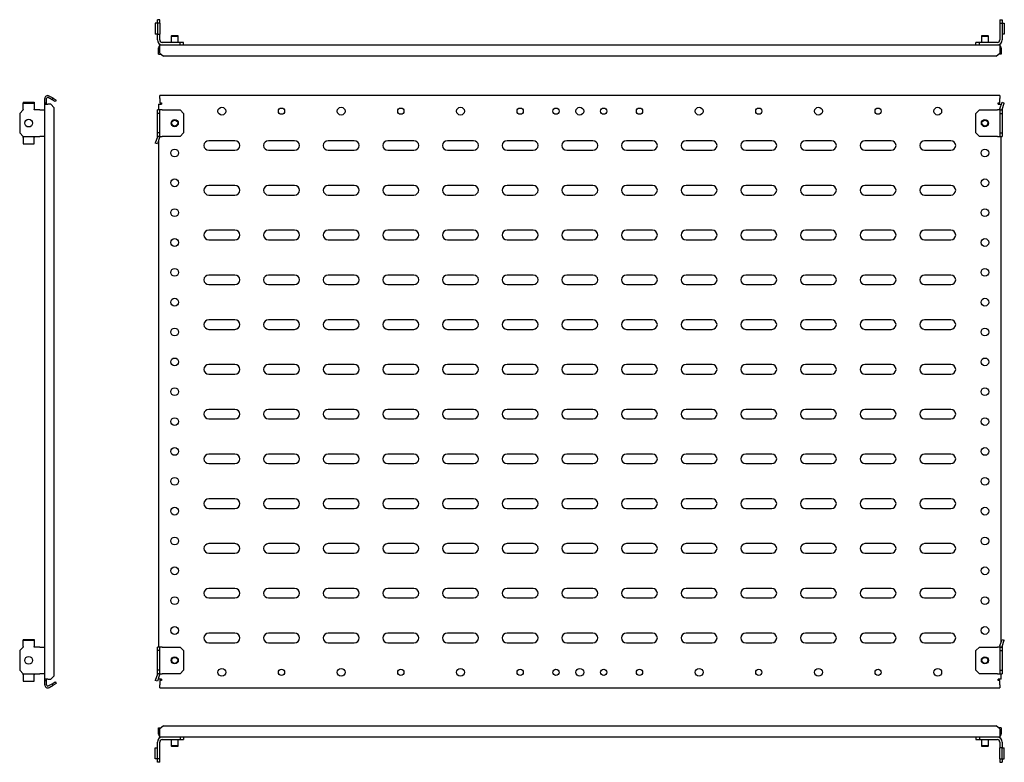
# Model space of a CAD drawing. Units: millimetres. Extents: x 650 to 2378, y 853 to 1475.
# Drawn here: x 650 to 1475, y 853 to 1475 of the extents above; entities that cross this region are included whole.
import ezdxf

# ---------------------------------------------------------------- set-up
doc = ezdxf.new("R2010")
doc.units = ezdxf.units.MM

msp = doc.modelspace()

# ---------------------------------------------------------------- linework, layer by layer
at = {"color": 7, "linetype": 'Continuous', "lineweight": 25}
for p, q in [((765.73, 1472.11), (763.82, 1472.11)), ((763.82, 1472.11), (763.82, 1463.11)), ((767.57, 1475.11), (765.57, 1475.11)), ((765.57, 1472.11), (765.57, 1475.11)), ((765.73, 1472.11), (765.73, 1463.11)), ((767.43, 1472.11), (765.73, 1472.11)), ((767.43, 1472.11), (767.57, 1472.11)), ((767.57, 1472.11), (767.57, 1475.11)), ((767.57, 1472.11), (767.57, 1463.11)), ((1471.57, 1475.11), (1473.57, 1475.11)), ((1471.57, 1475.11), (1471.57, 1472.11)), ((1471.57, 1472.11), (1471.57, 1458.11)), ((1471.57, 1472.11), (1473.57, 1472.11)), ((1473.57, 1475.11), (1473.57, 1472.11)), ((1473.57, 1472.11), (1473.57, 1458.11)), ((1473.62, 1472.11), (1473.57, 1472.11)), ((1473.62, 1472.11), (1475.32, 1472.11)), ((1475.32, 1472.11), (1475.32, 1463.11)), ((765.73, 1463.11), (763.82, 1463.11)), ((765.57, 1458.11), (765.57, 1463.11)), ((765.73, 1463.11), (767.43, 1463.11)), ((767.57, 1463.11), (767.43, 1463.11)), ((767.57, 1458.11), (767.57, 1463.11)), ((777.57, 1461.81), (777.07, 1461.31)), ((777.07, 1461.31), (777.07, 1456.11)), ((777.07, 1461.31), (783.07, 1461.31)), ((777.57, 1461.81), (782.57, 1461.81)), ((783.07, 1461.31), (782.57, 1461.81)), ((783.07, 1456.11), (783.07, 1461.31)), ((1456.57, 1461.81), (1456.07, 1461.31)), ((1456.07, 1461.31), (1456.07, 1456.11)), ((1456.07, 1461.31), (1459.07, 1461.31)), ((1456.57, 1461.81), (1459.07, 1461.81)), ((1459.07, 1461.81), (1461.57, 1461.81)), ((1459.07, 1461.31), (1462.07, 1461.31)), ((1462.07, 1461.31), (1461.57, 1461.81)), ((1462.07, 1456.11), (1462.07, 1461.31)), ((1473.57, 1463.11), (1473.62, 1463.11)), ((1475.32, 1463.11), (1473.62, 1463.11)), ((767.57, 1450.36), (767.57, 1454.11)), ((767.57, 1454.11), (1471.57, 1454.11)), ((784.57, 1456.11), (769.57, 1456.11)), ((784.57, 1454.11), (784.57, 1456.11)), ((787.57, 1456.11), (784.57, 1456.11)), ((787.57, 1454.11), (787.57, 1456.11)), ((1451.57, 1454.11), (1451.57, 1456.11)), ((1454.57, 1456.11), (1451.57, 1456.11)), ((1454.57, 1454.11), (1454.57, 1456.11)), ((1469.57, 1456.11), (1454.57, 1456.11)), ((1471.57, 1454.11), (1471.57, 1450.36)), ((766.57, 1449.11), (766.57, 1451.61)), ((766.57, 1449.11), (767.57, 1449.11)), ((766.57, 1446.11), (766.57, 1449.11)), ((766.57, 1446.11), (768.07, 1446.11)), ((767.57, 1447.18), (767.57, 1450.36)), ((767.57, 1447.18), (770.57, 1444.58)), ((768.07, 1446.11), (768.07, 1446.75)), ((1468.57, 1444.58), (770.57, 1444.58)), ((1468.57, 1444.58), (1471.57, 1447.18)), ((1471.07, 1446.75), (1471.07, 1446.11)), ((1472.57, 1446.11), (1471.07, 1446.11)), ((1471.57, 1450.36), (1471.57, 1447.18)), ((1472.57, 1449.11), (1471.57, 1449.11)), ((1472.57, 1451.61), (1472.57, 1449.11)), ((1472.57, 1449.11), (1472.57, 1446.11)), ((678.08, 1409.33), (674.9, 1411.16)), ((1471.57, 1411.49), (767.57, 1411.49)), ((767.57, 1408.99), (767.57, 1411.49)), ((1471.57, 1411.49), (1471.57, 1408.99)), ((653.15, 1405.93), (653.15, 1405.32)), ((653.15, 1405.93), (662.15, 1405.93)), ((653.15, 1405.32), (662.15, 1405.32)), ((653.15, 1399.97), (653.15, 1405.32)), ((662.15, 1405.93), (662.15, 1405.32)), ((662.15, 1405.32), (662.15, 1399.97)), ((671.15, 1405.39), (671.15, 1408.99)), ((671.15, 1405.39), (672.65, 1405.39)), ((671.15, 1404.39), (671.15, 1405.39)), ((671.15, 1404.39), (673.65, 1404.39)), ((671.15, 922.6), (671.15, 1404.39)), ((672.65, 1405.39), (672.65, 1408.99)), ((672.65, 1404.39), (672.65, 1405.39)), ((676.15, 1404.39), (673.65, 1404.39)), ((677.33, 1408.03), (674.15, 1409.86)), ((679.15, 1401.39), (676.15, 1404.39)), ((677.33, 1408.03), (678.08, 1409.33)), ((679.92, 1406.53), (677.33, 1408.03)), ((678.08, 1409.33), (680.67, 1407.83)), ((680.67, 1407.83), (679.92, 1406.53)), ((766.57, 1404.39), (766.57, 1399.67)), ((766.57, 1404.39), (769.07, 1404.39)), ((767.57, 1408.99), (767.57, 1405.39)), ((767.57, 1405.39), (769.07, 1405.39)), ((769.07, 1405.39), (769.07, 1404.39)), ((1470.07, 1405.39), (1471.57, 1405.39)), ((1470.07, 1404.39), (1470.07, 1405.39)), ((1470.07, 1404.39), (1472.57, 1404.39)), ((1471.57, 1405.39), (1471.57, 1408.99)), ((1471.71, 1400.58), (1473.42, 1405.93)), ((1472.57, 1403.28), (1472.57, 1404.39)), ((1473.42, 1405.93), (1475.32, 1405.32)), ((1473.62, 1399.97), (1475.32, 1405.32)), ((653.15, 1399.67), (650.15, 1396.67)), ((650.15, 1396.67), (650.15, 1380.32)), ((653.15, 1399.97), (653.15, 1399.67)), ((662.15, 1399.67), (662.15, 1399.97)), ((667.15, 1399.67), (662.15, 1399.67)), ((667.15, 1399.67), (671.15, 1399.67)), ((679.15, 925.6), (679.15, 1401.39)), ((767.57, 1399.67), (765.57, 1399.67)), ((765.57, 1396.67), (765.57, 1399.67)), ((767.57, 1396.67), (765.57, 1396.67)), ((765.57, 1380.32), (765.57, 1396.67)), ((767.57, 1396.67), (767.57, 1399.67)), ((769.57, 1399.67), (767.57, 1399.67)), ((767.57, 1380.32), (767.57, 1396.67)), ((769.57, 1399.67), (784.57, 1399.67)), ((784.57, 1399.67), (787.57, 1396.67)), ((787.57, 1396.67), (787.57, 1380.32)), ((1451.57, 1396.67), (1454.57, 1399.67)), ((1451.57, 1380.32), (1451.57, 1396.67)), ((1454.57, 1399.67), (1469.57, 1399.67)), ((1471.57, 1399.67), (1469.57, 1399.67)), ((1471.57, 1399.67), (1471.57, 1396.67)), ((1471.57, 1399.67), (1473.57, 1399.67)), ((1471.57, 1396.67), (1471.57, 1380.32)), ((1471.57, 1396.67), (1473.57, 1396.67)), ((1473.57, 1399.67), (1473.57, 1396.67)), ((1473.57, 1396.67), (1473.57, 1380.32)), ((650.15, 1380.32), (653.15, 1377.32)), ((767.57, 1380.32), (765.57, 1380.32)), ((765.57, 1377.32), (765.57, 1380.32)), ((767.57, 1377.32), (767.57, 1380.32)), ((787.57, 1380.32), (784.57, 1377.32)), ((1454.57, 1377.32), (1451.57, 1380.32)), ((1471.57, 1380.32), (1473.57, 1380.32)), ((1471.57, 1380.32), (1471.57, 1377.32)), ((1473.57, 1380.32), (1473.57, 1377.32)), ((653.15, 1376.41), (653.15, 1377.32)), ((653.15, 1377.32), (667.15, 1377.32)), ((653.15, 1376.41), (653.15, 1371.06)), ((653.15, 1371.06), (662.15, 1371.06)), ((662.15, 1377.32), (662.15, 1376.41)), ((662.15, 1371.06), (662.15, 1376.41)), ((671.15, 1377.32), (667.15, 1377.32)), ((765.53, 1377.02), (763.82, 1371.67)), ((765.73, 1371.06), (763.82, 1371.67)), ((767.57, 1377.32), (765.57, 1377.32)), ((767.43, 1376.41), (765.73, 1371.06)), ((766.57, 1373.71), (766.57, 949.67)), ((767.57, 1377.32), (769.57, 1377.32)), ((784.57, 1377.32), (769.57, 1377.32)), ((830.57, 1373.74), (808.57, 1373.74)), ((880.57, 1373.74), (858.57, 1373.74)), ((930.57, 1373.74), (908.57, 1373.74)), ((980.57, 1373.74), (958.57, 1373.74)), ((1030.57, 1373.74), (1008.57, 1373.74)), ((1080.57, 1373.74), (1058.57, 1373.74)), ((1130.57, 1373.74), (1108.57, 1373.74)), ((1180.57, 1373.74), (1158.57, 1373.74)), ((1230.57, 1373.74), (1208.57, 1373.74)), ((1280.57, 1373.74), (1258.57, 1373.74)), ((1330.57, 1373.74), (1308.57, 1373.74)), ((1380.57, 1373.74), (1358.57, 1373.74)), ((1430.57, 1373.74), (1408.57, 1373.74)), ((1469.57, 1377.32), (1454.57, 1377.32)), ((1469.57, 1377.32), (1471.57, 1377.32)), ((1471.57, 1377.32), (1473.57, 1377.32)), ((1472.57, 953.28), (1472.57, 1377.32)), ((808.57, 1365.74), (830.57, 1365.74)), ((858.57, 1365.74), (880.57, 1365.74)), ((908.57, 1365.74), (930.57, 1365.74)), ((958.57, 1365.74), (980.57, 1365.74)), ((1008.57, 1365.74), (1030.57, 1365.74)), ((1058.57, 1365.74), (1080.57, 1365.74)), ((1108.57, 1365.74), (1130.57, 1365.74)), ((1158.57, 1365.74), (1180.57, 1365.74)), ((1208.57, 1365.74), (1230.57, 1365.74)), ((1258.57, 1365.74), (1280.57, 1365.74)), ((1308.57, 1365.74), (1330.57, 1365.74)), ((1358.57, 1365.74), (1380.57, 1365.74)), ((1408.57, 1365.74), (1430.57, 1365.74)), ((830.57, 1336.24), (808.57, 1336.24)), ((880.57, 1336.24), (858.57, 1336.24)), ((930.57, 1336.24), (908.57, 1336.24)), ((980.57, 1336.24), (958.57, 1336.24)), ((1030.57, 1336.24), (1008.57, 1336.24)), ((1080.57, 1336.24), (1058.57, 1336.24)), ((1130.57, 1336.24), (1108.57, 1336.24)), ((1180.57, 1336.24), (1158.57, 1336.24)), ((1230.57, 1336.24), (1208.57, 1336.24)), ((1280.57, 1336.24), (1258.57, 1336.24)), ((1330.57, 1336.24), (1308.57, 1336.24)), ((1380.57, 1336.24), (1358.57, 1336.24)), ((1430.57, 1336.24), (1408.57, 1336.24)), ((808.57, 1328.24), (830.57, 1328.24)), ((858.57, 1328.24), (880.57, 1328.24)), ((908.57, 1328.24), (930.57, 1328.24)), ((958.57, 1328.24), (980.57, 1328.24)), ((1008.57, 1328.24), (1030.57, 1328.24)), ((1058.57, 1328.24), (1080.57, 1328.24)), ((1108.57, 1328.24), (1130.57, 1328.24)), ((1158.57, 1328.24), (1180.57, 1328.24)), ((1208.57, 1328.24), (1230.57, 1328.24)), ((1258.57, 1328.24), (1280.57, 1328.24)), ((1308.57, 1328.24), (1330.57, 1328.24)), ((1358.57, 1328.24), (1380.57, 1328.24)), ((1408.57, 1328.24), (1430.57, 1328.24)), ((830.57, 1298.74), (808.57, 1298.74)), ((880.57, 1298.74), (858.57, 1298.74)), ((930.57, 1298.74), (908.57, 1298.74)), ((980.57, 1298.74), (958.57, 1298.74)), ((1030.57, 1298.74), (1008.57, 1298.74)), ((1080.57, 1298.74), (1058.57, 1298.74)), ((1130.57, 1298.74), (1108.57, 1298.74)), ((1180.57, 1298.74), (1158.57, 1298.74)), ((1230.57, 1298.74), (1208.57, 1298.74)), ((1280.57, 1298.74), (1258.57, 1298.74)), ((1330.57, 1298.74), (1308.57, 1298.74)), ((1380.57, 1298.74), (1358.57, 1298.74)), ((1430.57, 1298.74), (1408.57, 1298.74)), ((808.57, 1290.74), (830.57, 1290.74)), ((858.57, 1290.74), (880.57, 1290.74)), ((908.57, 1290.74), (930.57, 1290.74)), ((958.57, 1290.74), (980.57, 1290.74)), ((1008.57, 1290.74), (1030.57, 1290.74)), ((1058.57, 1290.74), (1080.57, 1290.74)), ((1108.57, 1290.74), (1130.57, 1290.74)), ((1158.57, 1290.74), (1180.57, 1290.74)), ((1208.57, 1290.74), (1230.57, 1290.74)), ((1258.57, 1290.74), (1280.57, 1290.74)), ((1308.57, 1290.74), (1330.57, 1290.74)), ((1358.57, 1290.74), (1380.57, 1290.74)), ((1408.57, 1290.74), (1430.57, 1290.74)), ((830.57, 1261.24), (808.57, 1261.24)), ((880.57, 1261.24), (858.57, 1261.24)), ((930.57, 1261.24), (908.57, 1261.24)), ((980.57, 1261.24), (958.57, 1261.24)), ((1030.57, 1261.24), (1008.57, 1261.24)), ((1080.57, 1261.24), (1058.57, 1261.24)), ((1130.57, 1261.24), (1108.57, 1261.24)), ((1180.57, 1261.24), (1158.57, 1261.24)), ((1230.57, 1261.24), (1208.57, 1261.24)), ((1280.57, 1261.24), (1258.57, 1261.24)), ((1330.57, 1261.24), (1308.57, 1261.24)), ((1380.57, 1261.24), (1358.57, 1261.24)), ((1430.57, 1261.24), (1408.57, 1261.24)), ((808.57, 1253.24), (830.57, 1253.24)), ((858.57, 1253.24), (880.57, 1253.24)), ((908.57, 1253.24), (930.57, 1253.24)), ((958.57, 1253.24), (980.57, 1253.24)), ((1008.57, 1253.24), (1030.57, 1253.24)), ((1058.57, 1253.24), (1080.57, 1253.24)), ((1108.57, 1253.24), (1130.57, 1253.24)), ((1158.57, 1253.24), (1180.57, 1253.24)), ((1208.57, 1253.24), (1230.57, 1253.24)), ((1258.57, 1253.24), (1280.57, 1253.24)), ((1308.57, 1253.24), (1330.57, 1253.24)), ((1358.57, 1253.24), (1380.57, 1253.24)), ((1408.57, 1253.24), (1430.57, 1253.24)), ((830.57, 1223.74), (808.57, 1223.74)), ((880.57, 1223.74), (858.57, 1223.74)), ((930.57, 1223.74), (908.57, 1223.74)), ((980.57, 1223.74), (958.57, 1223.74)), ((1030.57, 1223.74), (1008.57, 1223.74)), ((1080.57, 1223.74), (1058.57, 1223.74)), ((1130.57, 1223.74), (1108.57, 1223.74)), ((1180.57, 1223.74), (1158.57, 1223.74)), ((1230.57, 1223.74), (1208.57, 1223.74)), ((1280.57, 1223.74), (1258.57, 1223.74)), ((1330.57, 1223.74), (1308.57, 1223.74)), ((1380.57, 1223.74), (1358.57, 1223.74)), ((1430.57, 1223.74), (1408.57, 1223.74)), ((808.57, 1215.74), (830.57, 1215.74)), ((858.57, 1215.74), (880.57, 1215.74)), ((908.57, 1215.74), (930.57, 1215.74)), ((958.57, 1215.74), (980.57, 1215.74)), ((1008.57, 1215.74), (1030.57, 1215.74)), ((1058.57, 1215.74), (1080.57, 1215.74)), ((1108.57, 1215.74), (1130.57, 1215.74)), ((1158.57, 1215.74), (1180.57, 1215.74)), ((1208.57, 1215.74), (1230.57, 1215.74)), ((1258.57, 1215.74), (1280.57, 1215.74)), ((1308.57, 1215.74), (1330.57, 1215.74)), ((1358.57, 1215.74), (1380.57, 1215.74)), ((1408.57, 1215.74), (1430.57, 1215.74)), ((830.57, 1186.24), (808.57, 1186.24)), ((880.57, 1186.24), (858.57, 1186.24)), ((930.57, 1186.24), (908.57, 1186.24)), ((980.57, 1186.24), (958.57, 1186.24)), ((1030.57, 1186.24), (1008.57, 1186.24)), ((1080.57, 1186.24), (1058.57, 1186.24)), ((1130.57, 1186.24), (1108.57, 1186.24)), ((1180.57, 1186.24), (1158.57, 1186.24)), ((1230.57, 1186.24), (1208.57, 1186.24)), ((1280.57, 1186.24), (1258.57, 1186.24)), ((1330.57, 1186.24), (1308.57, 1186.24)), ((1380.57, 1186.24), (1358.57, 1186.24)), ((1430.57, 1186.24), (1408.57, 1186.24)), ((808.57, 1178.24), (830.57, 1178.24)), ((858.57, 1178.24), (880.57, 1178.24)), ((908.57, 1178.24), (930.57, 1178.24)), ((958.57, 1178.24), (980.57, 1178.24)), ((1008.57, 1178.24), (1030.57, 1178.24)), ((1058.57, 1178.24), (1080.57, 1178.24)), ((1108.57, 1178.24), (1130.57, 1178.24)), ((1158.57, 1178.24), (1180.57, 1178.24)), ((1208.57, 1178.24), (1230.57, 1178.24)), ((1258.57, 1178.24), (1280.57, 1178.24)), ((1308.57, 1178.24), (1330.57, 1178.24)), ((1358.57, 1178.24), (1380.57, 1178.24)), ((1408.57, 1178.24), (1430.57, 1178.24)), ((830.57, 1148.74), (808.57, 1148.74)), ((880.57, 1148.74), (858.57, 1148.74)), ((930.57, 1148.74), (908.57, 1148.74)), ((980.57, 1148.74), (958.57, 1148.74)), ((1030.57, 1148.74), (1008.57, 1148.74)), ((1080.57, 1148.74), (1058.57, 1148.74)), ((1130.57, 1148.74), (1108.57, 1148.74)), ((1180.57, 1148.74), (1158.57, 1148.74)), ((1230.57, 1148.74), (1208.57, 1148.74)), ((1280.57, 1148.74), (1258.57, 1148.74)), ((1330.57, 1148.74), (1308.57, 1148.74)), ((1380.57, 1148.74), (1358.57, 1148.74)), ((1430.57, 1148.74), (1408.57, 1148.74)), ((808.57, 1140.74), (830.57, 1140.74)), ((858.57, 1140.74), (880.57, 1140.74)), ((908.57, 1140.74), (930.57, 1140.74)), ((958.57, 1140.74), (980.57, 1140.74)), ((1008.57, 1140.74), (1030.57, 1140.74)), ((1058.57, 1140.74), (1080.57, 1140.74)), ((1108.57, 1140.74), (1130.57, 1140.74)), ((1158.57, 1140.74), (1180.57, 1140.74)), ((1208.57, 1140.74), (1230.57, 1140.74)), ((1258.57, 1140.74), (1280.57, 1140.74)), ((1308.57, 1140.74), (1330.57, 1140.74)), ((1358.57, 1140.74), (1380.57, 1140.74)), ((1408.57, 1140.74), (1430.57, 1140.74)), ((830.57, 1111.24), (808.57, 1111.24)), ((880.57, 1111.24), (858.57, 1111.24)), ((930.57, 1111.24), (908.57, 1111.24)), ((980.57, 1111.24), (958.57, 1111.24)), ((1030.57, 1111.24), (1008.57, 1111.24)), ((1080.57, 1111.24), (1058.57, 1111.24)), ((1130.57, 1111.24), (1108.57, 1111.24)), ((1180.57, 1111.24), (1158.57, 1111.24)), ((1230.57, 1111.24), (1208.57, 1111.24)), ((1280.57, 1111.24), (1258.57, 1111.24)), ((1330.57, 1111.24), (1308.57, 1111.24)), ((1380.57, 1111.24), (1358.57, 1111.24)), ((1430.57, 1111.24), (1408.57, 1111.24)), ((808.57, 1103.24), (830.57, 1103.24)), ((858.57, 1103.24), (880.57, 1103.24)), ((908.57, 1103.24), (930.57, 1103.24)), ((958.57, 1103.24), (980.57, 1103.24)), ((1008.57, 1103.24), (1030.57, 1103.24)), ((1058.57, 1103.24), (1080.57, 1103.24)), ((1108.57, 1103.24), (1130.57, 1103.24)), ((1158.57, 1103.24), (1180.57, 1103.24)), ((1208.57, 1103.24), (1230.57, 1103.24)), ((1258.57, 1103.24), (1280.57, 1103.24)), ((1308.57, 1103.24), (1330.57, 1103.24)), ((1358.57, 1103.24), (1380.57, 1103.24)), ((1408.57, 1103.24), (1430.57, 1103.24)), ((830.57, 1073.74), (808.57, 1073.74)), ((880.57, 1073.74), (858.57, 1073.74)), ((930.57, 1073.74), (908.57, 1073.74)), ((980.57, 1073.74), (958.57, 1073.74)), ((1030.57, 1073.74), (1008.57, 1073.74)), ((1080.57, 1073.74), (1058.57, 1073.74)), ((1130.57, 1073.74), (1108.57, 1073.74)), ((1180.57, 1073.74), (1158.57, 1073.74)), ((1230.57, 1073.74), (1208.57, 1073.74)), ((1280.57, 1073.74), (1258.57, 1073.74)), ((1330.57, 1073.74), (1308.57, 1073.74)), ((1380.57, 1073.74), (1358.57, 1073.74)), ((1430.57, 1073.74), (1408.57, 1073.74)), ((808.57, 1065.74), (830.57, 1065.74)), ((858.57, 1065.74), (880.57, 1065.74)), ((908.57, 1065.74), (930.57, 1065.74)), ((958.57, 1065.74), (980.57, 1065.74)), ((1008.57, 1065.74), (1030.57, 1065.74)), ((1058.57, 1065.74), (1080.57, 1065.74)), ((1108.57, 1065.74), (1130.57, 1065.74)), ((1158.57, 1065.74), (1180.57, 1065.74)), ((1208.57, 1065.74), (1230.57, 1065.74)), ((1258.57, 1065.74), (1280.57, 1065.74)), ((1308.57, 1065.74), (1330.57, 1065.74)), ((1358.57, 1065.74), (1380.57, 1065.74)), ((1408.57, 1065.74), (1430.57, 1065.74)), ((830.57, 1036.24), (808.57, 1036.24)), ((880.57, 1036.24), (858.57, 1036.24)), ((930.57, 1036.24), (908.57, 1036.24)), ((980.57, 1036.24), (958.57, 1036.24)), ((1030.57, 1036.24), (1008.57, 1036.24)), ((1080.57, 1036.24), (1058.57, 1036.24)), ((1130.57, 1036.24), (1108.57, 1036.24)), ((1180.57, 1036.24), (1158.57, 1036.24)), ((1230.57, 1036.24), (1208.57, 1036.24)), ((1280.57, 1036.24), (1258.57, 1036.24)), ((1330.57, 1036.24), (1308.57, 1036.24)), ((1380.57, 1036.24), (1358.57, 1036.24)), ((1430.57, 1036.24), (1408.57, 1036.24)), ((808.57, 1028.24), (830.57, 1028.24)), ((858.57, 1028.24), (880.57, 1028.24)), ((908.57, 1028.24), (930.57, 1028.24)), ((958.57, 1028.24), (980.57, 1028.24)), ((1008.57, 1028.24), (1030.57, 1028.24)), ((1058.57, 1028.24), (1080.57, 1028.24)), ((1108.57, 1028.24), (1130.57, 1028.24)), ((1158.57, 1028.24), (1180.57, 1028.24)), ((1208.57, 1028.24), (1230.57, 1028.24)), ((1258.57, 1028.24), (1280.57, 1028.24)), ((1308.57, 1028.24), (1330.57, 1028.24)), ((1358.57, 1028.24), (1380.57, 1028.24)), ((1408.57, 1028.24), (1430.57, 1028.24)), ((830.57, 998.74), (808.57, 998.74)), ((880.57, 998.74), (858.57, 998.74)), ((930.57, 998.74), (908.57, 998.74)), ((980.57, 998.74), (958.57, 998.74)), ((1030.57, 998.74), (1008.57, 998.74)), ((1080.57, 998.74), (1058.57, 998.74)), ((1130.57, 998.74), (1108.57, 998.74)), ((1180.57, 998.74), (1158.57, 998.74)), ((1230.57, 998.74), (1208.57, 998.74)), ((1280.57, 998.74), (1258.57, 998.74)), ((1330.57, 998.74), (1308.57, 998.74)), ((1380.57, 998.74), (1358.57, 998.74)), ((1430.57, 998.74), (1408.57, 998.74)), ((808.57, 990.74), (830.57, 990.74)), ((858.57, 990.74), (880.57, 990.74)), ((908.57, 990.74), (930.57, 990.74)), ((958.57, 990.74), (980.57, 990.74)), ((1008.57, 990.74), (1030.57, 990.74)), ((1058.57, 990.74), (1080.57, 990.74)), ((1108.57, 990.74), (1130.57, 990.74)), ((1158.57, 990.74), (1180.57, 990.74)), ((1208.57, 990.74), (1230.57, 990.74)), ((1258.57, 990.74), (1280.57, 990.74)), ((1308.57, 990.74), (1330.57, 990.74)), ((1358.57, 990.74), (1380.57, 990.74)), ((1408.57, 990.74), (1430.57, 990.74)), ((830.57, 961.24), (808.57, 961.24)), ((880.57, 961.24), (858.57, 961.24)), ((930.57, 961.24), (908.57, 961.24)), ((980.57, 961.24), (958.57, 961.24)), ((1030.57, 961.24), (1008.57, 961.24)), ((1080.57, 961.24), (1058.57, 961.24)), ((1130.57, 961.24), (1108.57, 961.24)), ((1180.57, 961.24), (1158.57, 961.24)), ((1230.57, 961.24), (1208.57, 961.24)), ((1280.57, 961.24), (1258.57, 961.24)), ((1330.57, 961.24), (1308.57, 961.24)), ((1380.57, 961.24), (1358.57, 961.24)), ((1430.57, 961.24), (1408.57, 961.24)), ((653.15, 949.67), (650.15, 946.67)), ((653.15, 955.93), (662.15, 955.93)), ((653.15, 955.93), (653.15, 955.32)), ((653.15, 955.32), (662.15, 955.32)), ((653.15, 949.97), (653.15, 955.32)), ((653.15, 949.97), (653.15, 949.67)), ((662.15, 955.93), (662.15, 955.32)), ((662.15, 955.32), (662.15, 949.97)), ((662.15, 949.67), (662.15, 949.97)), ((667.15, 949.67), (662.15, 949.67)), ((667.15, 949.67), (671.15, 949.67)), ((767.57, 949.67), (765.57, 949.67)), ((765.57, 946.67), (765.57, 949.67)), ((767.57, 946.67), (767.57, 949.67)), ((769.57, 949.67), (767.57, 949.67)), ((769.57, 949.67), (784.57, 949.67)), ((784.57, 949.67), (787.57, 946.67)), ((808.57, 953.24), (830.57, 953.24)), ((858.57, 953.24), (880.57, 953.24)), ((908.57, 953.24), (930.57, 953.24)), ((958.57, 953.24), (980.57, 953.24)), ((1008.57, 953.24), (1030.57, 953.24)), ((1058.57, 953.24), (1080.57, 953.24)), ((1108.57, 953.24), (1130.57, 953.24)), ((1158.57, 953.24), (1180.57, 953.24)), ((1208.57, 953.24), (1230.57, 953.24)), ((1258.57, 953.24), (1280.57, 953.24)), ((1308.57, 953.24), (1330.57, 953.24)), ((1358.57, 953.24), (1380.57, 953.24)), ((1408.57, 953.24), (1430.57, 953.24)), ((1451.57, 946.67), (1454.57, 949.67)), ((1454.57, 949.67), (1469.57, 949.67)), ((1471.57, 949.67), (1469.57, 949.67)), ((1471.57, 949.67), (1471.57, 946.67)), ((1471.57, 949.67), (1473.57, 949.67)), ((1471.71, 950.58), (1473.42, 955.93)), ((1473.42, 955.93), (1475.32, 955.32)), ((1473.57, 949.67), (1473.57, 946.67)), ((1473.62, 949.97), (1475.32, 955.32)), ((650.15, 946.67), (650.15, 930.32)), ((767.57, 946.67), (765.57, 946.67)), ((765.57, 930.32), (765.57, 946.67)), ((767.57, 930.32), (767.57, 946.67)), ((787.57, 946.67), (787.57, 930.32)), ((1451.57, 930.32), (1451.57, 946.67)), ((1471.57, 946.67), (1471.57, 930.32)), ((1471.57, 946.67), (1473.57, 946.67)), ((1473.57, 946.67), (1473.57, 930.32)), ((650.15, 930.32), (653.15, 927.32)), ((653.15, 927.32), (667.15, 927.32)), ((653.15, 926.41), (653.15, 927.32)), ((653.15, 926.41), (653.15, 921.06)), ((662.15, 927.32), (662.15, 926.41)), ((662.15, 921.06), (662.15, 926.41)), ((671.15, 927.32), (667.15, 927.32)), ((676.15, 922.6), (679.15, 925.6)), ((765.53, 927.02), (763.82, 921.67)), ((767.57, 930.32), (765.57, 930.32)), ((765.57, 927.32), (765.57, 930.32)), ((767.57, 927.32), (765.57, 927.32)), ((767.43, 926.41), (765.73, 921.06)), ((767.57, 927.32), (767.57, 930.32)), ((767.57, 927.32), (769.57, 927.32)), ((784.57, 927.32), (769.57, 927.32)), ((787.57, 930.32), (784.57, 927.32)), ((1454.57, 927.32), (1451.57, 930.32)), ((1469.57, 927.32), (1454.57, 927.32)), ((1469.57, 927.32), (1471.57, 927.32)), ((1471.57, 930.32), (1473.57, 930.32)), ((1471.57, 930.32), (1471.57, 927.32)), ((1471.57, 927.32), (1473.57, 927.32)), ((1472.57, 922.6), (1472.57, 927.32)), ((1473.57, 930.32), (1473.57, 927.32)), ((653.15, 921.06), (662.15, 921.06)), ((673.65, 922.6), (671.15, 922.6)), ((671.15, 921.6), (671.15, 922.6)), ((671.15, 921.6), (672.65, 921.6)), ((671.15, 917.99), (671.15, 921.6)), ((672.65, 921.6), (672.65, 922.6)), ((672.65, 917.99), (672.65, 921.6)), ((673.65, 922.6), (676.15, 922.6)), ((674.15, 917.13), (677.33, 918.96)), ((674.9, 915.83), (678.08, 917.66)), ((677.33, 918.96), (679.92, 920.46)), ((678.08, 917.66), (677.33, 918.96)), ((680.67, 919.16), (678.08, 917.66)), ((679.92, 920.46), (680.67, 919.16)), ((765.73, 921.06), (763.82, 921.67)), ((766.57, 923.71), (766.57, 922.6)), ((769.07, 922.6), (766.57, 922.6)), ((767.57, 921.6), (767.57, 917.99)), ((769.07, 921.6), (767.57, 921.6)), ((767.57, 915.49), (767.57, 917.99)), ((769.07, 922.6), (769.07, 921.6)), ((1472.57, 922.6), (1470.07, 922.6)), ((1470.07, 921.6), (1470.07, 922.6)), ((1471.57, 921.6), (1470.07, 921.6)), ((1471.57, 917.99), (1471.57, 921.6)), ((1471.57, 917.99), (1471.57, 915.49)), ((767.57, 915.49), (1471.57, 915.49)), ((770.57, 883.63), (767.57, 881.03)), ((770.57, 883.63), (1468.57, 883.63)), ((1471.57, 881.03), (1468.57, 883.63)), ((766.57, 879.1), (766.57, 882.1)), ((766.57, 882.1), (768.07, 882.1)), ((766.57, 879.1), (767.57, 879.1)), ((766.57, 876.6), (766.57, 879.1)), ((767.57, 877.85), (767.57, 881.03)), ((767.57, 874.1), (767.57, 877.85)), ((768.07, 881.46), (768.07, 882.1)), ((1472.57, 882.1), (1471.07, 882.1)), ((1471.07, 882.1), (1471.07, 881.46)), ((1471.57, 881.03), (1471.57, 877.85)), ((1472.57, 879.1), (1471.57, 879.1)), ((1471.57, 877.85), (1471.57, 874.1)), ((1472.57, 882.1), (1472.57, 879.1)), ((1472.57, 879.1), (1472.57, 876.6)), ((765.57, 856.1), (765.57, 870.1)), ((1471.57, 874.1), (767.57, 874.1)), ((767.57, 856.1), (767.57, 870.1)), ((769.57, 872.1), (784.57, 872.1)), ((777.07, 872.1), (777.07, 866.9)), ((777.07, 866.9), (777.57, 866.4)), ((783.07, 866.9), (777.07, 866.9)), ((782.57, 866.4), (783.07, 866.9)), ((783.07, 866.9), (783.07, 872.1)), ((784.57, 874.1), (784.57, 872.1)), ((784.57, 872.1), (787.57, 872.1)), ((787.57, 874.1), (787.57, 872.1)), ((1451.57, 874.1), (1451.57, 872.1)), ((1451.57, 872.1), (1454.57, 872.1)), ((1454.57, 874.1), (1454.57, 872.1)), ((1454.57, 872.1), (1469.57, 872.1)), ((1456.07, 872.1), (1456.07, 866.9)), ((1456.07, 866.9), (1456.57, 866.4)), ((1459.07, 866.9), (1456.07, 866.9)), ((1462.07, 866.9), (1459.07, 866.9)), ((1461.57, 866.4), (1462.07, 866.9)), ((1462.07, 866.9), (1462.07, 872.1)), ((1471.57, 870.1), (1471.57, 865.1)), ((1473.57, 870.1), (1473.57, 865.1)), ((763.82, 856.1), (763.82, 865.1)), ((763.82, 865.1), (765.53, 865.1)), ((765.57, 865.1), (765.53, 865.1)), ((782.57, 866.4), (777.57, 866.4)), ((1459.07, 866.4), (1456.57, 866.4)), ((1461.57, 866.4), (1459.07, 866.4)), ((1471.57, 856.1), (1471.57, 865.1)), ((1471.57, 865.1), (1471.71, 865.1)), ((1473.42, 865.1), (1471.71, 865.1)), ((1473.42, 856.1), (1473.42, 865.1)), ((1473.42, 865.1), (1475.32, 865.1)), ((1475.32, 856.1), (1475.32, 865.1)), ((765.53, 856.1), (763.82, 856.1)), ((765.53, 856.1), (765.57, 856.1)), ((767.57, 856.1), (765.57, 856.1)), ((765.57, 853.1), (765.57, 856.1)), ((767.57, 853.1), (765.57, 853.1)), ((767.57, 853.1), (767.57, 856.1)), ((1471.71, 856.1), (1471.57, 856.1)), ((1471.57, 856.1), (1471.57, 853.1)), ((1471.57, 853.1), (1473.57, 853.1)), ((1471.71, 856.1), (1473.42, 856.1)), ((1473.42, 856.1), (1475.32, 856.1)), ((1473.57, 856.1), (1473.57, 853.1))]:
    msp.add_line(p, q, dxfattribs=at)
for centre, radius in [((819.57, 1398.49), 3.25), ((869.57, 1398.49), 2.6), ((919.57, 1398.49), 3.25), ((969.57, 1398.49), 2.6), ((1019.57, 1398.49), 3.25), ((1069.57, 1398.49), 2.6), ((1099.57, 1398.49), 2.6), ((1119.57, 1398.49), 3.25), ((1139.57, 1398.49), 2.6), ((1169.57, 1398.49), 2.6), ((1219.57, 1398.49), 3.25), ((1269.57, 1398.49), 2.6), ((1319.57, 1398.49), 3.25), ((1369.57, 1398.49), 2.6), ((1419.57, 1398.49), 3.25), ((657.65, 1388.49), 3.25), ((780.07, 1388.49), 3), ((780.07, 1388.49), 2.5), ((1459.07, 1388.49), 3), ((1459.07, 1388.49), 2.5), ((780.07, 1363.49), 3.25), ((1459.07, 1363.49), 3.25), ((780.07, 1338.49), 3.25), ((1459.07, 1338.49), 3.25), ((780.07, 1313.49), 3.25), ((1459.07, 1313.49), 3.25), ((780.07, 1288.49), 3.25), ((1459.07, 1288.49), 3.25), ((780.07, 1263.49), 3.25), ((1459.07, 1263.49), 3.25), ((780.07, 1238.49), 3.25), ((1459.07, 1238.49), 3.25), ((780.07, 1213.49), 3.25), ((1459.07, 1213.49), 3.25), ((780.07, 1188.49), 3.25), ((1459.07, 1188.49), 3.25), ((780.07, 1163.49), 3.25), ((1459.07, 1163.49), 3.25), ((780.07, 1138.49), 3.25), ((1459.07, 1138.49), 3.25), ((780.07, 1113.49), 3.25), ((1459.07, 1113.49), 3.25), ((780.07, 1088.49), 3.25), ((1459.07, 1088.49), 3.25), ((780.07, 1063.49), 3.25), ((1459.07, 1063.49), 3.25), ((780.07, 1038.49), 3.25), ((1459.07, 1038.49), 3.25), ((780.07, 1013.49), 3.25), ((1459.07, 1013.49), 3.25), ((780.07, 988.49), 3.25), ((1459.07, 988.49), 3.25), ((780.07, 963.49), 3.25), ((1459.07, 963.49), 3.25), ((657.65, 938.49), 3.25), ((780.07, 938.49), 3), ((780.07, 938.49), 2.5), ((1459.07, 938.49), 3), ((1459.07, 938.49), 2.5), ((819.57, 928.49), 3.25), ((869.57, 928.49), 2.6), ((919.57, 928.49), 3.25), ((969.57, 928.49), 2.6), ((1019.57, 928.49), 3.25), ((1069.57, 928.49), 2.6), ((1099.57, 928.49), 2.6), ((1119.57, 928.49), 3.25), ((1139.57, 928.49), 2.6), ((1169.57, 928.49), 2.6), ((1219.57, 928.49), 3.25), ((1269.57, 928.49), 2.6), ((1319.57, 928.49), 3.25), ((1369.57, 928.49), 2.6), ((1419.57, 928.49), 3.25)]:
    msp.add_circle(centre, radius, dxfattribs=at)
for centre, radius, start, end in [((769.57, 1458.11), 4, 180, 270), ((769.07, 1451.61), 2.5, 126.8699, 180), ((769.57, 1458.11), 2, 180, 270), ((1469.57, 1458.11), 2, 270, 0), ((1469.57, 1458.11), 4, 270, 0), ((1470.07, 1451.61), 2.5, 0, 53.1301), ((673.65, 1408.99), 2.5, 60, 180), ((673.65, 1408.99), 1, 60, 180), ((1474.57, 1399.67), 3, 162.34988, 180), ((1474.57, 1399.67), 1, 162.34988, 180), ((764.57, 1377.32), 1, 342.34988, 0), ((764.57, 1377.32), 3, 342.34988, 0), ((808.57, 1369.74), 4, 90, 270), ((830.57, 1369.74), 4, 270, 90), ((858.57, 1369.74), 4, 90, 270), ((880.57, 1369.74), 4, 270, 90), ((908.57, 1369.74), 4, 90, 270), ((930.57, 1369.74), 4, 270, 90), ((958.57, 1369.74), 4, 90, 270), ((980.57, 1369.74), 4, 270, 90), ((1008.57, 1369.74), 4, 90, 270), ((1030.57, 1369.74), 4, 270, 90), ((1058.57, 1369.74), 4, 90, 270), ((1080.57, 1369.74), 4, 270, 90), ((1108.57, 1369.74), 4, 90, 270), ((1130.57, 1369.74), 4, 270, 90), ((1158.57, 1369.74), 4, 90, 270), ((1180.57, 1369.74), 4, 270, 90), ((1208.57, 1369.74), 4, 90, 270), ((1230.57, 1369.74), 4, 270, 90), ((1258.57, 1369.74), 4, 90, 270), ((1280.57, 1369.74), 4, 270, 90), ((1308.57, 1369.74), 4, 90, 270), ((1330.57, 1369.74), 4, 270, 90), ((1358.57, 1369.74), 4, 90, 270), ((1380.57, 1369.74), 4, 270, 90), ((1408.57, 1369.74), 4, 90, 270), ((1430.57, 1369.74), 4, 270, 90), ((808.57, 1332.24), 4, 90, 270), ((830.57, 1332.24), 4, 270, 90), ((858.57, 1332.24), 4, 90, 270), ((880.57, 1332.24), 4, 270, 90), ((908.57, 1332.24), 4, 90, 270), ((930.57, 1332.24), 4, 270, 90), ((958.57, 1332.24), 4, 90, 270), ((980.57, 1332.24), 4, 270, 90), ((1008.57, 1332.24), 4, 90, 270), ((1030.57, 1332.24), 4, 270, 90), ((1058.57, 1332.24), 4, 90, 270), ((1080.57, 1332.24), 4, 270, 90), ((1108.57, 1332.24), 4, 90, 270), ((1130.57, 1332.24), 4, 270, 90), ((1158.57, 1332.24), 4, 90, 270), ((1180.57, 1332.24), 4, 270, 90), ((1208.57, 1332.24), 4, 90, 270), ((1230.57, 1332.24), 4, 270, 90), ((1258.57, 1332.24), 4, 90, 270), ((1280.57, 1332.24), 4, 270, 90), ((1308.57, 1332.24), 4, 90, 270), ((1330.57, 1332.24), 4, 270, 90), ((1358.57, 1332.24), 4, 90, 270), ((1380.57, 1332.24), 4, 270, 90), ((1408.57, 1332.24), 4, 90, 270), ((1430.57, 1332.24), 4, 270, 90), ((808.57, 1294.74), 4, 90, 270), ((830.57, 1294.74), 4, 270, 90), ((858.57, 1294.74), 4, 90, 270), ((880.57, 1294.74), 4, 270, 90), ((908.57, 1294.74), 4, 90, 270), ((930.57, 1294.74), 4, 270, 90), ((958.57, 1294.74), 4, 90, 270), ((980.57, 1294.74), 4, 270, 90), ((1008.57, 1294.74), 4, 90, 270), ((1030.57, 1294.74), 4, 270, 90), ((1058.57, 1294.74), 4, 90, 270), ((1080.57, 1294.74), 4, 270, 90), ((1108.57, 1294.74), 4, 90, 270), ((1130.57, 1294.74), 4, 270, 90), ((1158.57, 1294.74), 4, 90, 270), ((1180.57, 1294.74), 4, 270, 90), ((1208.57, 1294.74), 4, 90, 270), ((1230.57, 1294.74), 4, 270, 90), ((1258.57, 1294.74), 4, 90, 270), ((1280.57, 1294.74), 4, 270, 90), ((1308.57, 1294.74), 4, 90, 270), ((1330.57, 1294.74), 4, 270, 90), ((1358.57, 1294.74), 4, 90, 270), ((1380.57, 1294.74), 4, 270, 90), ((1408.57, 1294.74), 4, 90, 270), ((1430.57, 1294.74), 4, 270, 90), ((808.57, 1257.24), 4, 90, 270), ((830.57, 1257.24), 4, 270, 90), ((858.57, 1257.24), 4, 90, 270), ((880.57, 1257.24), 4, 270, 90), ((908.57, 1257.24), 4, 90, 270), ((930.57, 1257.24), 4, 270, 90), ((958.57, 1257.24), 4, 90, 270), ((980.57, 1257.24), 4, 270, 90), ((1008.57, 1257.24), 4, 90, 270), ((1030.57, 1257.24), 4, 270, 90), ((1058.57, 1257.24), 4, 90, 270), ((1080.57, 1257.24), 4, 270, 90), ((1108.57, 1257.24), 4, 90, 270), ((1130.57, 1257.24), 4, 270, 90), ((1158.57, 1257.24), 4, 90, 270), ((1180.57, 1257.24), 4, 270, 90), ((1208.57, 1257.24), 4, 90, 270), ((1230.57, 1257.24), 4, 270, 90), ((1258.57, 1257.24), 4, 90, 270), ((1280.57, 1257.24), 4, 270, 90), ((1308.57, 1257.24), 4, 90, 270), ((1330.57, 1257.24), 4, 270, 90), ((1358.57, 1257.24), 4, 90, 270), ((1380.57, 1257.24), 4, 270, 90), ((1408.57, 1257.24), 4, 90, 270), ((1430.57, 1257.24), 4, 270, 90), ((808.57, 1219.74), 4, 90, 270), ((830.57, 1219.74), 4, 270, 90), ((858.57, 1219.74), 4, 90, 270), ((880.57, 1219.74), 4, 270, 90), ((908.57, 1219.74), 4, 90, 270), ((930.57, 1219.74), 4, 270, 90), ((958.57, 1219.74), 4, 90, 270), ((980.57, 1219.74), 4, 270, 90), ((1008.57, 1219.74), 4, 90, 270), ((1030.57, 1219.74), 4, 270, 90), ((1058.57, 1219.74), 4, 90, 270), ((1080.57, 1219.74), 4, 270, 90), ((1108.57, 1219.74), 4, 90, 270), ((1130.57, 1219.74), 4, 270, 90), ((1158.57, 1219.74), 4, 90, 270), ((1180.57, 1219.74), 4, 270, 90), ((1208.57, 1219.74), 4, 90, 270), ((1230.57, 1219.74), 4, 270, 90), ((1258.57, 1219.74), 4, 90, 270), ((1280.57, 1219.74), 4, 270, 90), ((1308.57, 1219.74), 4, 90, 270), ((1330.57, 1219.74), 4, 270, 90), ((1358.57, 1219.74), 4, 90, 270), ((1380.57, 1219.74), 4, 270, 90), ((1408.57, 1219.74), 4, 90, 270), ((1430.57, 1219.74), 4, 270, 90), ((808.57, 1182.24), 4, 90, 270), ((830.57, 1182.24), 4, 270, 90), ((858.57, 1182.24), 4, 90, 270), ((880.57, 1182.24), 4, 270, 90), ((908.57, 1182.24), 4, 90, 270), ((930.57, 1182.24), 4, 270, 90), ((958.57, 1182.24), 4, 90, 270), ((980.57, 1182.24), 4, 270, 90), ((1008.57, 1182.24), 4, 90, 270), ((1030.57, 1182.24), 4, 270, 90), ((1058.57, 1182.24), 4, 90, 270), ((1080.57, 1182.24), 4, 270, 90), ((1108.57, 1182.24), 4, 90, 270), ((1130.57, 1182.24), 4, 270, 90), ((1158.57, 1182.24), 4, 90, 270), ((1180.57, 1182.24), 4, 270, 90), ((1208.57, 1182.24), 4, 90, 270), ((1230.57, 1182.24), 4, 270, 90), ((1258.57, 1182.24), 4, 90, 270), ((1280.57, 1182.24), 4, 270, 90), ((1308.57, 1182.24), 4, 90, 270), ((1330.57, 1182.24), 4, 270, 90), ((1358.57, 1182.24), 4, 90, 270), ((1380.57, 1182.24), 4, 270, 90), ((1408.57, 1182.24), 4, 90, 270), ((1430.57, 1182.24), 4, 270, 90), ((808.57, 1144.74), 4, 90, 270), ((830.57, 1144.74), 4, 270, 90), ((858.57, 1144.74), 4, 90, 270), ((880.57, 1144.74), 4, 270, 90), ((908.57, 1144.74), 4, 90, 270), ((930.57, 1144.74), 4, 270, 90), ((958.57, 1144.74), 4, 90, 270), ((980.57, 1144.74), 4, 270, 90), ((1008.57, 1144.74), 4, 90, 270), ((1030.57, 1144.74), 4, 270, 90), ((1058.57, 1144.74), 4, 90, 270), ((1080.57, 1144.74), 4, 270, 90), ((1108.57, 1144.74), 4, 90, 270), ((1130.57, 1144.74), 4, 270, 90), ((1158.57, 1144.74), 4, 90, 270), ((1180.57, 1144.74), 4, 270, 90), ((1208.57, 1144.74), 4, 90, 270), ((1230.57, 1144.74), 4, 270, 90), ((1258.57, 1144.74), 4, 90, 270), ((1280.57, 1144.74), 4, 270, 90), ((1308.57, 1144.74), 4, 90, 270), ((1330.57, 1144.74), 4, 270, 90), ((1358.57, 1144.74), 4, 90, 270), ((1380.57, 1144.74), 4, 270, 90), ((1408.57, 1144.74), 4, 90, 270), ((1430.57, 1144.74), 4, 270, 90), ((808.57, 1107.24), 4, 90, 270), ((830.57, 1107.24), 4, 270, 90), ((858.57, 1107.24), 4, 90, 270), ((880.57, 1107.24), 4, 270, 90), ((908.57, 1107.24), 4, 90, 270), ((930.57, 1107.24), 4, 270, 90), ((958.57, 1107.24), 4, 90, 270), ((980.57, 1107.24), 4, 270, 90), ((1008.57, 1107.24), 4, 90, 270), ((1030.57, 1107.24), 4, 270, 90), ((1058.57, 1107.24), 4, 90, 270), ((1080.57, 1107.24), 4, 270, 90), ((1108.57, 1107.24), 4, 90, 270), ((1130.57, 1107.24), 4, 270, 90), ((1158.57, 1107.24), 4, 90, 270), ((1180.57, 1107.24), 4, 270, 90), ((1208.57, 1107.24), 4, 90, 270), ((1230.57, 1107.24), 4, 270, 90), ((1258.57, 1107.24), 4, 90, 270), ((1280.57, 1107.24), 4, 270, 90), ((1308.57, 1107.24), 4, 90, 270), ((1330.57, 1107.24), 4, 270, 90), ((1358.57, 1107.24), 4, 90, 270), ((1380.57, 1107.24), 4, 270, 90), ((1408.57, 1107.24), 4, 90, 270), ((1430.57, 1107.24), 4, 270, 90), ((808.57, 1069.74), 4, 90, 270), ((830.57, 1069.74), 4, 270, 90), ((858.57, 1069.74), 4, 90, 270), ((880.57, 1069.74), 4, 270, 90), ((908.57, 1069.74), 4, 90, 270), ((930.57, 1069.74), 4, 270, 90), ((958.57, 1069.74), 4, 90, 270), ((980.57, 1069.74), 4, 270, 90), ((1008.57, 1069.74), 4, 90, 270), ((1030.57, 1069.74), 4, 270, 90), ((1058.57, 1069.74), 4, 90, 270), ((1080.57, 1069.74), 4, 270, 90), ((1108.57, 1069.74), 4, 90, 270), ((1130.57, 1069.74), 4, 270, 90), ((1158.57, 1069.74), 4, 90, 270), ((1180.57, 1069.74), 4, 270, 90), ((1208.57, 1069.74), 4, 90, 270), ((1230.57, 1069.74), 4, 270, 90), ((1258.57, 1069.74), 4, 90, 270), ((1280.57, 1069.74), 4, 270, 90), ((1308.57, 1069.74), 4, 90, 270), ((1330.57, 1069.74), 4, 270, 90), ((1358.57, 1069.74), 4, 90, 270), ((1380.57, 1069.74), 4, 270, 90), ((1408.57, 1069.74), 4, 90, 270), ((1430.57, 1069.74), 4, 270, 90), ((808.57, 1032.24), 4, 90, 270), ((830.57, 1032.24), 4, 270, 90), ((858.57, 1032.24), 4, 90, 270), ((880.57, 1032.24), 4, 270, 90), ((908.57, 1032.24), 4, 90, 270), ((930.57, 1032.24), 4, 270, 90), ((958.57, 1032.24), 4, 90, 270), ((980.57, 1032.24), 4, 270, 90), ((1008.57, 1032.24), 4, 90, 270), ((1030.57, 1032.24), 4, 270, 90), ((1058.57, 1032.24), 4, 90, 270), ((1080.57, 1032.24), 4, 270, 90), ((1108.57, 1032.24), 4, 90, 270), ((1130.57, 1032.24), 4, 270, 90), ((1158.57, 1032.24), 4, 90, 270), ((1180.57, 1032.24), 4, 270, 90), ((1208.57, 1032.24), 4, 90, 270), ((1230.57, 1032.24), 4, 270, 90), ((1258.57, 1032.24), 4, 90, 270), ((1280.57, 1032.24), 4, 270, 90), ((1308.57, 1032.24), 4, 90, 270), ((1330.57, 1032.24), 4, 270, 90), ((1358.57, 1032.24), 4, 90, 270), ((1380.57, 1032.24), 4, 270, 90), ((1408.57, 1032.24), 4, 90, 270), ((1430.57, 1032.24), 4, 270, 90), ((808.57, 994.74), 4, 90, 270), ((830.57, 994.74), 4, 270, 90), ((858.57, 994.74), 4, 90, 270), ((880.57, 994.74), 4, 270, 90), ((908.57, 994.74), 4, 90, 270), ((930.57, 994.74), 4, 270, 90), ((958.57, 994.74), 4, 90, 270), ((980.57, 994.74), 4, 270, 90), ((1008.57, 994.74), 4, 90, 270), ((1030.57, 994.74), 4, 270, 90), ((1058.57, 994.74), 4, 90, 270), ((1080.57, 994.74), 4, 270, 90), ((1108.57, 994.74), 4, 90, 270), ((1130.57, 994.74), 4, 270, 90), ((1158.57, 994.74), 4, 90, 270), ((1180.57, 994.74), 4, 270, 90), ((1208.57, 994.74), 4, 90, 270), ((1230.57, 994.74), 4, 270, 90), ((1258.57, 994.74), 4, 90, 270), ((1280.57, 994.74), 4, 270, 90), ((1308.57, 994.74), 4, 90, 270), ((1330.57, 994.74), 4, 270, 90), ((1358.57, 994.74), 4, 90, 270), ((1380.57, 994.74), 4, 270, 90), ((1408.57, 994.74), 4, 90, 270), ((1430.57, 994.74), 4, 270, 90), ((808.57, 957.24), 4, 90, 270), ((830.57, 957.24), 4, 270, 90), ((858.57, 957.24), 4, 90, 270), ((880.57, 957.24), 4, 270, 90), ((908.57, 957.24), 4, 90, 270), ((930.57, 957.24), 4, 270, 90), ((958.57, 957.24), 4, 90, 270), ((980.57, 957.24), 4, 270, 90), ((1008.57, 957.24), 4, 90, 270), ((1030.57, 957.24), 4, 270, 90), ((1058.57, 957.24), 4, 90, 270), ((1080.57, 957.24), 4, 270, 90), ((1108.57, 957.24), 4, 90, 270), ((1130.57, 957.24), 4, 270, 90), ((1158.57, 957.24), 4, 90, 270), ((1180.57, 957.24), 4, 270, 90), ((1208.57, 957.24), 4, 90, 270), ((1230.57, 957.24), 4, 270, 90), ((1258.57, 957.24), 4, 90, 270), ((1280.57, 957.24), 4, 270, 90), ((1308.57, 957.24), 4, 90, 270), ((1330.57, 957.24), 4, 270, 90), ((1358.57, 957.24), 4, 90, 270), ((1380.57, 957.24), 4, 270, 90), ((1408.57, 957.24), 4, 90, 270), ((1430.57, 957.24), 4, 270, 90), ((1474.57, 949.67), 3, 162.34988, 180), ((1474.57, 949.67), 1, 162.34988, 180), ((764.57, 927.32), 1, 342.34988, 0), ((764.57, 927.32), 3, 342.34988, 0), ((673.65, 917.99), 2.5, 180, 300), ((673.65, 917.99), 1, 180, 300), ((769.07, 876.6), 2.5, 180, 233.1301), ((1470.07, 876.6), 2.5, 306.8699, 0), ((769.57, 870.1), 4, 90, 180), ((769.57, 870.1), 2, 90, 180), ((1469.57, 870.1), 4, 0, 90), ((1469.57, 870.1), 2, 0, 90)]:
    msp.add_arc(centre, radius, start, end, dxfattribs=at)

doc.saveas('drawing.dxf')
